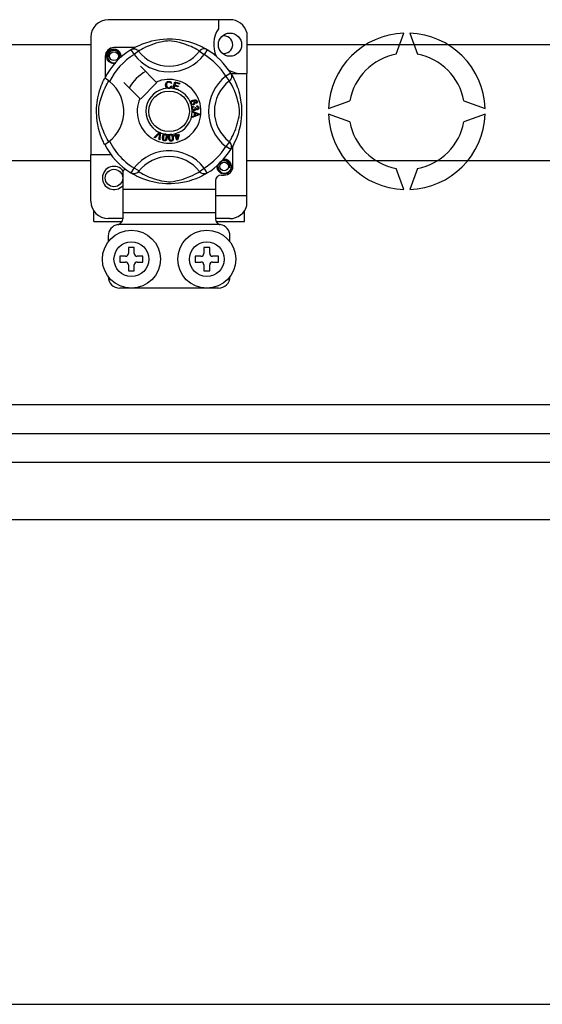
# Model space of a CAD drawing. Extents: x 44 to 233, y -126 to 81.
# Drawn here: x 118 to 132, y -125 to -98 of the extents above; entities that cross this region are included whole.
import ezdxf

# ---------------------------------------------------------------- set-up
doc = ezdxf.new("R2010")
doc.units = 0
doc.header["$MEASUREMENT"] = 0
doc.layers.get('0').update_dxf_attribs({"linetype": 'CONTINUOUS'})
doc.layers.get('DEFPOINTS').update_dxf_attribs({"linetype": 'CONTINUOUS'})
doc.styles.add('ROMANS', font='ARIAL.TTF')
doc.dimstyles.get("Standard").update_dxf_attribs({"dimtxt": 4.5, "dimasz": 5, "dimexe": 0.18, "dimexo": 0.0625, "dimgap": 1, "dimtad": 1, "dimdec": 1, "dimzin": 0, "dimdsep": 46, "dimtxsty": 'ROMANS', "dimcen": 1, "dimclrd": 256, "dimclre": 256, "dimclrt": 256, "dimadec": 0, "dimazin": 0, "dimtfac": 1, "dimtdec": 1, "dimtofl": 0, "dimtmove": 0, "dimatfit": 3, "dimfxl": 0, "dimtolj": 1, "dimtzin": 0, "dimarcsym": 0})

# ---------------------------------------------------------------- blocks, each defined once
blk = doc.blocks.new('*D37')
at = {"lineweight": -2}
for p, q in [((46.033, -117.625), (46.033, -125.524)), ((146.833, -117.625), (146.833, -125.524)), ((50.283, -125.024), (142.583, -125.024))]:
    blk.add_line(p, q, dxfattribs=at)
for points in [[(50.283, -124.316), (50.283, -125.733), (46.033, -125.024)], [(142.583, -124.316), (142.583, -125.733), (146.833, -125.024)]]:
    blk.add_solid(points)
at = {"layer": 'DEFPOINTS', "color": 0}
for p in [(46.033, -117), (146.833, -117), (146.833, -125.024)]:
    blk.add_point(p, dxfattribs=at)
at = {"insert": (96.433, -121.853), "char_height": 4.25, "attachment_point": 5, "style": 'ROMANS'}
blk.add_mtext('\\A1;630', dxfattribs=at)
blk = doc.blocks.new('alzado')
for p, q in [((77.72433, 19.7827), (74.36303, 19.7827)), ((77.4042, 19.7827), (77.4042, 19.53007)), ((73.88284, 19.30251), (73.88284, 16.05221)), ((78.18851, 19.42546), (78.18851, 18.29308)), ((82.31159, 18.82771), (82.52503, 19.41413)), ((82.68525, 19.41413), (82.89869, 18.82771)), ((71.5868, 19.09517), (73.88284, 19.09517)), ((78.18851, 19.09517), (91.09705, 19.09517)), ((74.283, 18.77326), (74.283, 18.20299)), ((75.09367, 19.01336), (74.52309, 19.01336)), ((74.99164, 18.95453), (75.0758, 18.81838)), ((75.01399, 18.96871), (75.00936, 18.96621)), ((75.20263, 18.9158), (75.0758, 18.81838)), ((76.88472, 18.9158), (77.01155, 18.81838)), ((77.09572, 18.95453), (77.01155, 18.81838)), ((75.69016, 18.05892), (75.25141, 18.49767)), ((77.74553, 18.30472), (77.60938, 18.22055)), ((77.7068, 18.09372), (77.60938, 18.22055)), ((77.75132, 18.29308), (78.18851, 18.29308)), ((77.75971, 18.28237), (77.75721, 18.28699)), ((78.18851, 14.93178), (78.18851, 18.29308)), ((74.79869, 18.04494), (75.23744, 17.60619)), ((75.25141, 17.59222), (75.70413, 18.04494)), ((75.70413, 18.04494), (75.69016, 18.05892)), ((76.11198, 18.0272), (76.08732, 18.02066)), ((76.09205, 17.95517), (76.11737, 17.94947)), ((76.15013, 17.88401), (76.20061, 18.06488)), ((76.19715, 17.9588), (76.17972, 17.89639)), ((76.29857, 17.93048), (76.19715, 17.9588)), ((76.20061, 18.06488), (76.33316, 18.02786)), ((76.21881, 18.03644), (76.20315, 17.9803)), ((76.20315, 17.9803), (76.30458, 17.95199)), ((76.32712, 18.0062), (76.21881, 18.03644)), ((76.30458, 17.95199), (76.29857, 17.93048)), ((76.33316, 18.02786), (76.32712, 18.0062)), ((76.14944, 17.88154), (76.15013, 17.88401)), ((76.28622, 17.84337), (76.14944, 17.88154)), ((76.17972, 17.89639), (76.29226, 17.86499)), ((76.28668, 17.84502), (76.28622, 17.84337)), ((76.29226, 17.86499), (76.28668, 17.84502)), ((76.71715, 17.39767), (76.72292, 17.37489)), ((76.79522, 17.46683), (76.78552, 17.48795)), ((76.80672, 17.38236), (76.80811, 17.40602)), ((80.44359, 17.3327), (81.03002, 17.54614)), ((84.18027, 17.54614), (84.76669, 17.3327)), ((76.68391, 17.25655), (76.68391, 17.25706)), ((76.68391, 17.25706), (76.87441, 17.1843)), ((76.68392, 17.25064), (76.68391, 17.25655)), ((76.68395, 17.23031), (76.68392, 17.25064)), ((76.74167, 17.2095), (76.68395, 17.23031)), ((76.68418, 17.10757), (76.74182, 17.12993)), ((76.87449, 17.15717), (76.68422, 17.07891)), ((76.74182, 17.12993), (76.74167, 17.2095)), ((76.76201, 17.35665), (76.78263, 17.3565)), ((76.76217, 17.20227), (76.76229, 17.13774)), ((76.81804, 17.18145), (76.76217, 17.20227)), ((76.76229, 17.13774), (76.81496, 17.15767)), ((76.87441, 17.1843), (76.87449, 17.15717)), ((81.03002, 16.95903), (80.44359, 17.17247)), ((84.76669, 17.17247), (84.18027, 16.95903)), ((76.68422, 17.07891), (76.68418, 17.10757)), ((75.63226, 16.53263), (75.77269, 16.67261)), ((75.75862, 16.62832), (75.65585, 16.52228)), ((75.76689, 16.47353), (75.7772, 16.62016)), ((75.77269, 16.67261), (75.7772, 16.67711)), ((75.7772, 16.67711), (75.8009, 16.66672)), ((75.80062, 16.66036), (75.7919, 16.46252)), ((75.8009, 16.66672), (75.80062, 16.66036)), ((76.18798, 16.5838), (76.21252, 16.59146)), ((76.19436, 16.56337), (76.18798, 16.5838)), ((76.19898, 16.63493), (76.22126, 16.64186)), ((76.19996, 16.63179), (76.19898, 16.63493)), ((76.21252, 16.59146), (76.19996, 16.63179)), ((76.22126, 16.64186), (76.22249, 16.63791)), ((76.22249, 16.63791), (76.2348, 16.59838)), ((76.2348, 16.59838), (76.31356, 16.62293)), ((76.29806, 16.59569), (76.24119, 16.57795)), ((76.26666, 16.49611), (76.29806, 16.59569)), ((76.31995, 16.6025), (76.27378, 16.45902)), ((76.31356, 16.62293), (76.31995, 16.6025)), ((75.65585, 16.52228), (75.63226, 16.53263)), ((75.7919, 16.46252), (75.76689, 16.47353)), ((76.21891, 16.57102), (76.19436, 16.56337)), ((76.25558, 16.45336), (76.21891, 16.57102)), ((76.24119, 16.57795), (76.26666, 16.49611)), ((76.27378, 16.45902), (76.25558, 16.45336)), ((77.7068, 16.41163), (77.60938, 16.2848)), ((74.44306, 16.05221), (73.88284, 16.05221)), ((73.88284, 14.77172), (73.88284, 16.05221)), ((77.74553, 16.20064), (77.60938, 16.2848)), ((77.74929, 16.20675), (77.74553, 16.20064)), ((77.80436, 15.73209), (77.80436, 16.30259)), ((73.88284, 15.89068), (71.5868, 15.89068)), ((91.09705, 15.89068), (78.18851, 15.89068)), ((74.76318, 15.58655), (74.76318, 15.09184)), ((74.99128, 15.55104), (74.98679, 15.55383)), ((76.88472, 15.58955), (77.01155, 15.68697)), ((77.09572, 15.55082), (77.01155, 15.68697)), ((82.52503, 15.09104), (82.31159, 15.67746)), ((82.89869, 15.67746), (82.68525, 15.09104)), ((77.32417, 15.33193), (77.32417, 15.09184)), ((77.48423, 15.492), (77.56427, 15.492)), ((77.32417, 15.09184), (74.76318, 15.09184)), ((74.76318, 15.09184), (74.76318, 14.45159)), ((77.32417, 15.09184), (77.32417, 14.45159)), ((77.32417, 14.93178), (78.18851, 14.93178)), ((78.18851, 14.64877), (78.18851, 14.93178)), ((73.96287, 14.2115), (73.96287, 14.50628)), ((77.32417, 14.45159), (74.76318, 14.45159)), ((74.76318, 14.45159), (74.76318, 14.28481)), ((77.32417, 14.45159), (77.32417, 14.28481)), ((78.12448, 14.2115), (78.12448, 14.50628)), ((73.96287, 14.2115), (74.7431, 14.2115)), ((74.76318, 14.29153), (74.36303, 14.29153)), ((77.72433, 14.29153), (77.32417, 14.29153)), ((77.34412, 14.2115), (78.12448, 14.2115)), ((77.43836, 14.13147), (74.649, 14.13147)), ((74.36303, 13.81134), (74.36303, 13.65128)), ((77.72433, 13.65128), (77.72433, 13.81134)), ((75.08331, 13.49122), (74.92324, 13.49122)), ((74.92324, 13.49122), (74.92324, 13.33116)), ((75.08331, 13.33116), (75.08331, 13.49122)), ((77.00405, 13.49122), (77.00405, 13.33116)), ((77.16411, 13.49122), (77.00405, 13.49122)), ((77.16411, 13.33116), (77.16411, 13.49122)), ((74.84321, 13.25113), (74.68315, 13.25113)), ((74.68315, 13.25113), (74.68315, 13.09107)), ((74.68315, 13.09107), (74.84321, 13.09107)), ((75.3234, 13.25113), (75.16334, 13.25113)), ((75.16334, 13.09107), (75.3234, 13.09107)), ((75.3234, 13.09107), (75.3234, 13.25113)), ((76.76396, 13.25113), (76.76396, 13.09107)), ((76.92402, 13.25113), (76.76396, 13.25113)), ((76.76396, 13.09107), (76.92402, 13.09107)), ((77.4042, 13.25113), (77.24414, 13.25113)), ((77.24414, 13.09107), (77.4042, 13.09107)), ((77.4042, 13.09107), (77.4042, 13.25113)), ((74.92324, 13.01104), (74.92324, 12.85097)), ((74.92324, 12.85097), (75.08331, 12.85097)), ((75.08331, 12.85097), (75.08331, 13.01104)), ((77.00405, 13.01104), (77.00405, 12.85097)), ((77.00405, 12.85097), (77.16411, 12.85097)), ((77.16411, 12.85097), (77.16411, 13.01104)), ((77.4042, 12.37079), (74.68315, 12.37079)), ((53.47677, 9.16124), (94.93105, 9.16124)), ((53.71766, 8.36012), (94.93105, 8.36012)), ((94.93105, 7.559), (53.71766, 7.559)), ((50.74387, 5.98912), (98.68429, 5.98912))]:
    blk.add_line(p, q)
at = {"flags": 128}
for points in [[(75.00764, 18.96432), (75.04037, 18.98371), (75.08408, 19.00832), (75.14217, 19.03884), (75.21677, 19.07457), (75.3078, 19.11321), (75.42488, 19.15536), (75.4918, 19.17583), (75.56433, 19.19518), (75.66936, 19.21812), (75.78656, 19.23686), (75.88337, 19.24702), (75.98807, 19.25268), (76.06081, 19.25338), (76.13468, 19.25138), (76.22983, 19.24477), (76.32232, 19.23395), (76.45465, 19.21079), (76.57598, 19.18134), (76.66254, 19.15533), (76.74133, 19.12788), (76.81327, 19.09952), (76.87714, 19.07159), (76.94505, 19.03891), (77.00062, 19.00976), (77.04437, 18.98522), (77.07516, 18.96707), (77.09572, 18.95453), (77.09572, 18.95453)], [(76.88472, 18.9158), (76.86734, 18.92656), (76.84266, 18.94137), (76.80728, 18.96172), (76.76001, 18.98734), (76.70064, 19.01713), (76.64954, 19.04077), (76.59145, 19.06553), (76.52528, 19.09118), (76.45111, 19.11689), (76.35714, 19.14509), (76.24951, 19.17129), (76.18293, 19.18365), (76.10938, 19.19269), (76.05763, 19.19534), (76.00361, 19.19442), (75.92784, 19.18712), (75.85434, 19.17466), (75.76315, 19.15383), (75.67923, 19.13039), (75.56613, 19.09267), (75.46827, 19.05403), (75.39454, 19.02086), (75.33278, 18.99018), (75.28219, 18.9629), (75.24381, 18.94085), (75.21611, 18.92416), (75.20263, 18.9158)], [(74.54424, 18.57736), (74.52309, 18.57319), (74.44705, 18.5882), (74.38097, 18.63244), (74.33855, 18.69597), (74.32301, 18.77326), (74.33855, 18.85056), (74.38097, 18.91409), (74.44705, 18.95833), (74.52309, 18.97334), (74.52309, 18.97334)], [(74.66286, 18.73611), (74.6701, 18.78486), (74.66076, 18.83327), (74.6361, 18.87593), (74.5977, 18.90964), (74.5494, 18.92927), (74.49734, 18.9319), (74.44591, 18.91734), (74.40082, 18.8859), (74.36865, 18.84131), (74.35227, 18.78795), (74.35424, 18.73017), (74.37523, 18.67629), (74.41273, 18.63175), (74.46474, 18.60057), (74.52416, 18.58837), (74.55792, 18.59269)], [(74.49382, 18.96756), (74.49654, 18.96875), (74.51176, 18.97186), (74.51945, 18.97294), (74.52138, 18.97316), (74.52234, 18.97327), (74.52282, 18.97332), (74.52306, 18.97334), (74.52308, 18.97334), (74.52309, 18.97334), (74.52309, 18.97334)], [(74.52309, 18.97334), (74.58231, 18.95466), (74.63172, 18.91735), (74.66572, 18.86565), (74.67893, 18.80497), (74.67013, 18.75299), (74.66286, 18.73611)], [(74.71557, 18.74908), (74.72053, 18.79219), (74.71395, 18.83329)], [(74.72011, 18.78849), (74.72317, 18.77326), (74.7189, 18.75203)], [(74.72011, 18.78849), (74.72317, 18.77326), (74.7189, 18.75203)], [(74.99164, 18.95453), (75.0179, 18.9676), (75.04612, 18.97565), (75.07533, 18.97841), (75.10456, 18.97578), (75.13282, 18.96785), (75.15916, 18.9549), (75.18269, 18.93735), (75.20263, 18.9158)], [(77.09572, 18.95453), (77.06945, 18.9676), (77.04124, 18.97565), (77.01203, 18.97841), (76.9828, 18.97578), (76.95454, 18.96785), (76.9282, 18.9549), (76.90466, 18.93735), (76.88472, 18.9158)], [(77.74553, 18.30472), (77.7586, 18.27845), (77.76665, 18.25024), (77.76941, 18.22103), (77.76678, 18.1918), (77.75886, 18.16354), (77.7459, 18.1372), (77.72835, 18.11366), (77.7068, 18.09372)], [(77.75532, 18.28871), (77.77471, 18.25598), (77.79932, 18.21227), (77.82984, 18.15419), (77.86558, 18.07959), (77.90421, 17.98855), (77.9254, 17.93254), (77.94636, 17.87147), (77.96683, 17.80455), (77.98618, 17.73202), (78.00912, 17.627), (78.02786, 17.50979), (78.03802, 17.41299), (78.04368, 17.30828), (78.04438, 17.23554), (78.04238, 17.16168), (78.03577, 17.06652), (78.02495, 16.97403), (78.01425, 16.90636), (78.00179, 16.84171), (77.97234, 16.72038), (77.94634, 16.63382), (77.91888, 16.55502), (77.89052, 16.48309), (77.86259, 16.41921), (77.82991, 16.3513), (77.80076, 16.29573), (77.77622, 16.25199), (77.75807, 16.2212), (77.75005, 16.20798)], [(74.26583, 16.33488), (74.26574, 16.33505), (74.25954, 16.34716), (74.24724, 16.37182), (74.22934, 16.40931), (74.20766, 16.45761), (74.18247, 16.5185), (74.15448, 16.59385), (74.12557, 16.68349), (74.09936, 16.78076), (74.07557, 16.89263), (74.06141, 16.98117), (74.05038, 17.07991), (74.046, 17.14144), (74.04342, 17.20729), (74.04301, 17.27344), (74.04487, 17.3413), (74.0499, 17.41985), (74.05766, 17.49521), (74.06673, 17.56052), (74.07734, 17.62229), (74.10236, 17.73682), (74.12474, 17.81904), (74.14805, 17.89274), (74.17163, 17.95875), (74.19422, 18.01595), (74.21488, 18.06422), (74.23289, 18.10364), (74.2477, 18.13447), (74.25852, 18.15617), (74.26571, 18.17025), (74.26571, 18.17025)], [(74.38055, 16.41163), (74.3698, 16.42901), (74.35498, 16.45369), (74.33464, 16.48907), (74.30901, 16.53635), (74.27922, 16.59572), (74.25558, 16.64682), (74.23082, 16.7049), (74.20517, 16.77107), (74.17946, 16.84524), (74.15126, 16.93921), (74.12506, 17.04684), (74.1127, 17.11342), (74.10367, 17.18697), (74.10101, 17.23872), (74.10193, 17.29274), (74.10923, 17.36851), (74.12169, 17.44201), (74.14252, 17.5332), (74.16596, 17.61713), (74.20368, 17.73022), (74.24233, 17.82808), (74.27549, 17.90182), (74.30618, 17.96357), (74.33345, 18.01417), (74.3555, 18.05254), (74.37219, 18.08025), (74.38055, 18.09372)], [(74.39905, 18.07936), (74.35636, 18.11234), (74.3173, 18.14015), (74.28731, 18.15961), (74.26967, 18.16938), (74.26571, 18.17025)], [(75.94807, 17.98106), (75.95356, 18.02224), (75.97541, 18.05733), (76.0032, 18.07437), (76.03526, 18.08056)], [(75.99665, 17.89119), (75.97287, 17.90927), (75.95752, 17.93499), (75.94807, 17.98106)], [(76.03534, 18.05898), (76.00527, 18.05152), (75.98358, 18.02958), (75.97595, 18.00632), (75.97405, 17.98187)], [(75.97405, 17.98187), (75.97848, 17.95068), (75.99289, 17.9229), (76.01338, 17.9093), (76.03769, 17.90519)], [(76.03526, 18.08056), (76.06325, 18.07719), (76.08808, 18.06399), (76.10268, 18.04733), (76.11198, 18.0272)], [(76.08732, 18.02066), (76.07879, 18.03827), (76.06492, 18.05194), (76.05066, 18.05764), (76.03534, 18.05898)], [(76.03769, 17.90519), (76.0597, 17.9098), (76.07781, 17.92305), (76.09205, 17.95517)], [(76.11737, 17.94947), (76.10078, 17.91237), (76.0761, 17.8921)], [(77.7068, 16.41163), (77.71756, 16.42901), (77.73237, 16.45369), (77.75272, 16.48907), (77.77834, 16.53635), (77.80813, 16.59572), (77.83177, 16.64682), (77.85654, 16.7049), (77.88219, 16.77107), (77.9079, 16.84524), (77.93609, 16.93921), (77.96229, 17.04684), (77.97465, 17.11342), (77.98369, 17.18697), (77.98634, 17.23872), (77.98542, 17.29274), (77.97812, 17.36851), (77.96567, 17.44201), (77.94483, 17.5332), (77.92139, 17.61713), (77.88368, 17.73022), (77.84503, 17.82808), (77.81187, 17.90182), (77.78118, 17.96357), (77.7539, 18.01417), (77.73185, 18.05254), (77.71516, 18.08025), (77.7068, 18.09372)], [(76.04034, 17.88368), (76.01444, 17.88558), (75.99665, 17.89119)], [(76.0761, 17.8921), (76.05618, 17.88539), (76.04034, 17.88368)], [(76.63843, 17.46883), (76.6345, 17.48536), (76.63465, 17.49898)], [(76.63465, 17.49898), (76.63485, 17.50035), (76.63946, 17.51565), (76.64792, 17.52922), (76.67286, 17.54912), (76.70199, 17.5624)], [(76.65442, 17.44481), (76.64522, 17.45539), (76.63843, 17.46883)], [(76.68564, 17.52785), (76.66958, 17.51861), (76.65791, 17.50427), (76.65417, 17.49021), (76.65624, 17.47583)], [(76.71973, 17.43551), (76.68157, 17.43189), (76.66709, 17.43645), (76.65442, 17.44481)], [(76.65624, 17.47583), (76.66655, 17.46151), (76.68268, 17.45419), (76.69665, 17.45385), (76.71023, 17.45732)], [(76.67445, 17.3624), (76.68243, 17.37641), (76.69398, 17.38764), (76.71715, 17.39767)], [(76.7372, 17.50657), (76.7277, 17.52105), (76.71258, 17.52953), (76.69899, 17.53088), (76.68564, 17.52785)], [(76.70199, 17.5624), (76.74752, 17.57397), (76.7841, 17.57095)], [(76.71023, 17.45732), (76.72567, 17.46576), (76.73645, 17.47954), (76.73958, 17.49297), (76.7372, 17.50657)], [(76.78991, 17.54455), (76.77066, 17.5519), (76.74998, 17.55207), (76.7185, 17.54382)], [(76.7185, 17.54382), (76.73289, 17.53855), (76.74517, 17.52942), (76.75813, 17.50927)], [(76.75813, 17.50927), (76.76117, 17.48368), (76.75193, 17.45958), (76.73779, 17.44496), (76.71973, 17.43551)], [(76.7841, 17.57095), (76.80912, 17.55428), (76.82096, 17.53366)], [(76.78552, 17.48795), (76.79526, 17.49546), (76.80118, 17.50307)], [(76.80253, 17.52835), (76.79677, 17.53848), (76.78991, 17.54455)], [(76.82096, 17.53366), (76.82506, 17.51197), (76.81993, 17.49059), (76.80951, 17.47672), (76.79522, 17.46683)], [(76.80118, 17.50307), (76.80461, 17.51713), (76.80253, 17.52835)], [(76.80811, 17.40602), (76.83065, 17.4011), (76.84947, 17.38791), (76.8592, 17.37263), (76.86367, 17.35504)], [(76.67105, 17.33149), (76.67101, 17.34855), (76.67445, 17.3624)], [(76.68214, 17.30045), (76.67502, 17.31439), (76.67105, 17.33149)], [(76.73758, 17.27485), (76.71967, 17.27538), (76.70286, 17.28156), (76.68214, 17.30045)], [(76.72292, 17.37489), (76.70811, 17.3684), (76.69604, 17.35778), (76.69083, 17.34625), (76.69021, 17.33361)], [(76.69021, 17.33361), (76.69576, 17.31726), (76.70798, 17.30505), (76.72055, 17.29986), (76.73415, 17.29936)], [(76.73415, 17.29936), (76.74969, 17.30439), (76.76132, 17.31582), (76.76611, 17.32774), (76.76647, 17.34061)], [(76.77986, 17.3156), (76.77492, 17.29848), (76.76355, 17.2848), (76.75127, 17.27802), (76.73758, 17.27485)], [(76.76647, 17.34061), (76.76443, 17.34972), (76.76201, 17.35665)], [(76.82115, 17.29409), (76.8074, 17.29472), (76.79467, 17.29995), (76.77986, 17.3156)], [(76.78263, 17.3565), (76.78267, 17.35439), (76.78279, 17.35273)], [(76.78279, 17.35273), (76.78698, 17.33758), (76.79584, 17.32463), (76.80654, 17.31862), (76.81884, 17.31795)], [(76.8447, 17.35227), (76.83999, 17.36637), (76.82934, 17.37672), (76.80672, 17.38236)], [(76.81496, 17.15767), (76.83694, 17.16566), (76.85444, 17.17125)], [(76.85444, 17.17125), (76.83386, 17.17626), (76.81804, 17.18145)], [(76.81884, 17.31795), (76.83151, 17.32224), (76.84082, 17.33183), (76.84448, 17.34171), (76.8447, 17.35227)], [(76.86367, 17.35504), (76.86232, 17.33201), (76.85228, 17.31129), (76.83838, 17.29967), (76.82115, 17.29409)], [(75.78059, 16.65275), (75.76853, 16.63885), (75.75862, 16.62832)], [(75.7772, 16.62016), (75.7788, 16.63844), (75.78059, 16.65275)], [(75.86629, 16.54169), (75.87347, 16.57356), (75.88712, 16.60313), (75.8978, 16.61546), (75.91134, 16.62452), (75.91408, 16.62568)], [(75.94024, 16.60898), (75.92821, 16.60852), (75.91731, 16.60336), (75.90246, 16.58458), (75.89011, 16.53784)], [(75.91408, 16.62568), (75.92684, 16.62865), (75.94082, 16.62838), (75.94336, 16.62803)], [(75.96548, 16.52564), (75.96848, 16.57394), (75.96602, 16.5858), (75.96028, 16.59644), (75.95153, 16.60475), (75.94024, 16.60898)], [(75.94336, 16.62803), (75.95538, 16.62497), (75.96611, 16.61969), (75.97039, 16.61664)], [(75.97039, 16.61664), (75.9782, 16.60875), (75.98303, 16.60148)], [(75.98303, 16.60148), (75.99246, 16.5574), (75.9893, 16.52179)], [(76.03385, 16.52019), (76.0336, 16.55281), (76.0401, 16.58467), (76.04764, 16.59911), (76.05874, 16.611), (76.06105, 16.61266)], [(76.09045, 16.60245), (76.07884, 16.59928), (76.0694, 16.5918), (76.06274, 16.58173), (76.05922, 16.57017), (76.05786, 16.52188)], [(76.06105, 16.61266), (76.07288, 16.6185), (76.0867, 16.62143), (76.0891, 16.62165)], [(76.0891, 16.62165), (76.10149, 16.62144), (76.11313, 16.61878), (76.11799, 16.61676)], [(76.13396, 16.52719), (76.12585, 16.5748), (76.12074, 16.58576), (76.11275, 16.5948), (76.10238, 16.60092), (76.09045, 16.60245)], [(76.11799, 16.61676), (76.12739, 16.61091), (76.13373, 16.60495)], [(76.13373, 16.60495), (76.15289, 16.56422), (76.15797, 16.52889)], [(75.91216, 16.43541), (75.89649, 16.43995), (75.88288, 16.44888), (75.87288, 16.46172), (75.86682, 16.47686), (75.86296, 16.5092), (75.86629, 16.54169)], [(75.89011, 16.53784), (75.88708, 16.48945), (75.88956, 16.47758), (75.89537, 16.46695), (75.90421, 16.45872), (75.91554, 16.45454)], [(75.9893, 16.52179), (75.98207, 16.48991), (75.96844, 16.46029), (75.95777, 16.44794), (75.94421, 16.43888), (75.92846, 16.43474), (75.91216, 16.43541)], [(75.91554, 16.45454), (75.92404, 16.45421), (75.93229, 16.45627), (75.94321, 16.46389)], [(75.94321, 16.46389), (75.95936, 16.49706), (75.96548, 16.52564)], [(76.10268, 16.42727), (76.08641, 16.42812), (76.07112, 16.43367), (76.05844, 16.44388), (76.04911, 16.45724), (76.03798, 16.48782), (76.03385, 16.52019)], [(76.05786, 16.52188), (76.06592, 16.47411), (76.07105, 16.46312), (76.07913, 16.45411), (76.08961, 16.44811), (76.1016, 16.44666)], [(76.1016, 16.44666), (76.11747, 16.45218), (76.12634, 16.46205)], [(76.15797, 16.52889), (76.15823, 16.49624), (76.1517, 16.46435), (76.14416, 16.44989), (76.13304, 16.43801), (76.11869, 16.43034), (76.10268, 16.42727)], [(76.12634, 16.46205), (76.13452, 16.49799), (76.13396, 16.52719)], [(77.74553, 16.20064), (77.7586, 16.2269), (77.76665, 16.25511), (77.76941, 16.28433), (77.76678, 16.31355), (77.75886, 16.34181), (77.7459, 16.36816), (77.72835, 16.39169), (77.7068, 16.41163)], [(77.70404, 15.69493), (77.71128, 15.74369), (77.70194, 15.79209), (77.67728, 15.83475), (77.63888, 15.86846), (77.59058, 15.88809), (77.53852, 15.89073), (77.48709, 15.87617), (77.442, 15.84472), (77.40983, 15.80014), (77.39345, 15.74677), (77.39542, 15.68899), (77.41641, 15.63512), (77.4539, 15.59058), (77.50592, 15.55939), (77.56534, 15.54719), (77.62548, 15.55488), (77.68245, 15.58291), (77.72692, 15.62823), (77.75417, 15.68553), (77.76171, 15.75101), (77.75513, 15.79211)], [(77.535, 15.92639), (77.53772, 15.92757), (77.55294, 15.93068), (77.56063, 15.93177), (77.56255, 15.93199), (77.56352, 15.93209), (77.564, 15.93214), (77.56424, 15.93216), (77.56426, 15.93216), (77.56426, 15.93217), (77.56426, 15.93217)], [(77.54311, 15.92799), (77.56427, 15.93217), (77.56427, 15.93217)], [(77.56427, 15.93217), (77.62348, 15.91348), (77.67289, 15.87617), (77.7069, 15.82447), (77.7201, 15.76379), (77.7113, 15.71182), (77.70404, 15.69493)], [(75.20263, 15.58955), (75.2022, 15.58903), (75.17898, 15.56613), (75.15155, 15.54765), (75.11867, 15.53404), (75.06802, 15.52762), (75.02953, 15.53391), (74.99128, 15.55104)], [(77.09572, 15.55082), (77.07999, 15.5412), (77.04698, 15.52164), (77.00327, 15.49704), (76.94519, 15.46651), (76.87059, 15.43078), (76.77955, 15.39214), (76.66247, 15.35), (76.59555, 15.32952), (76.52302, 15.31017), (76.418, 15.28723), (76.3008, 15.26849), (76.20399, 15.25833), (76.09928, 15.25268), (76.02654, 15.25198), (75.95268, 15.25397), (75.85753, 15.26058), (75.76504, 15.2714), (75.63271, 15.29456), (75.51138, 15.32401), (75.42482, 15.35002), (75.34602, 15.37748), (75.27409, 15.40583), (75.21021, 15.43377), (75.1423, 15.46645), (75.08673, 15.49559), (75.04299, 15.52013), (75.0122, 15.53828), (74.99329, 15.5498)], [(75.20263, 15.58955), (75.22002, 15.5788), (75.2447, 15.56398), (75.28007, 15.54363), (75.32735, 15.51801), (75.38672, 15.48822), (75.43782, 15.46458), (75.4959, 15.43982), (75.56207, 15.41417), (75.63624, 15.38846), (75.73021, 15.36026), (75.83784, 15.33406), (75.90443, 15.3217), (75.97797, 15.31266), (76.02972, 15.31001), (76.08374, 15.31093), (76.15951, 15.31823), (76.23301, 15.33069), (76.3242, 15.35152), (76.40813, 15.37496), (76.52122, 15.41268), (76.61908, 15.45133), (76.69282, 15.48449), (76.75457, 15.51518), (76.80517, 15.54245), (76.84354, 15.5645), (76.87125, 15.58119), (76.88472, 15.58955)], [(77.09572, 15.55082), (77.06945, 15.53775), (77.04124, 15.5297), (77.01203, 15.52695), (76.9828, 15.52957), (76.95454, 15.5375), (76.9282, 15.55045), (76.90466, 15.568), (76.88472, 15.58955)], [(77.76128, 15.74732), (77.76434, 15.73209), (77.74881, 15.65479), (77.70639, 15.59126), (77.6403, 15.54702), (77.56427, 15.53201), (77.48823, 15.54702), (77.42215, 15.59126), (77.37972, 15.65479), (77.36419, 15.73209), (77.36846, 15.75332)], [(77.76128, 15.74732), (77.76434, 15.73209), (77.74881, 15.65479), (77.70639, 15.59126), (77.6403, 15.54702), (77.56427, 15.53201), (77.48823, 15.54702), (77.42215, 15.59126), (77.37972, 15.65479), (77.36419, 15.73209), (77.36846, 15.75332)]]:
    blk.add_lwpolyline(points, dxfattribs=at)
for centre, radius in [((77.72433, 19.09339), 0.32012), ((74.52309, 18.77326), 0.12005), ((76.04368, 17.25268), 0.56022), ((77.56427, 15.73209), 0.12005), ((74.52309, 15.41196), 0.24009), ((75.00328, 13.1711), 0.80031), ((77.08408, 13.1711), 0.80031), ((75.00328, 13.1711), 0.48019), ((77.08408, 13.1711), 0.48019)]:
    blk.add_circle(centre, radius)
for centre, radius, start, end in [((74.36303, 19.30251), 0.48019, 90, 180), ((77.72433, 19.30251), 0.48019, 14.835112, 90), ((78.07488, 19.09339), 0.80031, 146.931492, 203.299008), ((77.56427, 19.09339), 0.24009, 0, 104.477512), ((82.60514, 17.25258), 2.16303, 92.122551, 177.877449), ((82.60514, 17.25258), 2.16303, 2.122551, 87.877449), ((77.56427, 19.09339), 0.24009, 255.522488, 0), ((76.04368, 17.25268), 2.00077, 121.723206, 152.702526), ((74.52309, 18.77326), 0.24009, 90, 180), ((74.52309, 18.77326), 0.20008, 90.02967, 270), ((76.04368, 17.25268), 1.84071, 121.723206, 153.313275), ((74.52309, 18.77326), 0.20008, 17.457603, 90), ((74.52309, 18.77326), 0.20008, 354.779417, 5.177827), ((76.04368, 19.5618), 1.22043, 217.527611, 322.472389), ((76.04368, 19.5618), 1.0605, 217.527611, 322.472389), ((76.04368, 17.25268), 1.84071, 31.723206, 58.276794), ((76.04368, 17.25268), 2.00077, 31.723206, 58.276794), ((82.60514, 17.25258), 1.60225, 100.556983, 169.443017), ((82.60514, 17.25258), 1.60225, 10.556983, 79.443017), ((74.52309, 18.77326), 0.20008, 270, 275.220583), ((76.04368, 17.25268), 1.2805, 120.522488, 149.477512), ((78.3528, 17.25268), 1.22043, 127.527611, 232.472389), ((78.07488, 19.09339), 0.80031, 241.067908, 270), ((73.73455, 17.25268), 1.06064, 300.064436, 51.207507), ((76.04368, 17.25268), 0.88034, 156.323686, 113.676314), ((78.3528, 17.25268), 1.0605, 127.527611, 232.472389), ((76.04368, 17.25268), 0.64025, 94.212185, 244.959329), ((76.04368, 17.25268), 0.64025, 80.429089, 87.097304), ((76.04368, 17.25268), 0.64025, 22.625031, 67.694221), ((76.04368, 17.25268), 0.64025, 9.867606, 17.463224), ((76.04368, 17.25268), 0.64025, 286.217523, 359.817897), ((76.04368, 17.25268), 0.64025, 0.346983, 4.278861), ((82.60514, 17.25258), 2.16303, 182.122551, 267.877449), ((82.60514, 17.25258), 2.16303, 272.122551, 357.877449), ((82.60514, 17.25258), 1.60225, 190.556983, 259.443017), ((82.60514, 17.25258), 1.60225, 280.556983, 349.443017), ((76.04368, 17.25268), 0.64025, 247.689298, 258.321483), ((76.04368, 17.25268), 0.64025, 263.426772, 271.555243), ((76.04368, 17.25268), 0.64025, 276.665298, 284.128202), ((76.04368, 17.25268), 2.00077, 207.309414, 238.11335), ((76.04368, 17.25268), 1.84071, 206.686725, 243.317662), ((76.04368, 14.94355), 1.22043, 37.527611, 149.996631), ((76.04368, 17.25268), 1.84071, 301.723206, 328.276794), ((76.04368, 17.25268), 2.00077, 301.723206, 328.276794), ((76.04368, 14.94355), 1.0605, 37.527611, 142.472389), ((77.56427, 15.73209), 0.20008, 90.02967, 95.220583), ((77.56427, 15.73209), 0.20008, 17.457603, 90), ((74.52309, 15.41196), 0.32012, 36.794093, 318.590378), ((74.53917, 15.81524), 0.32012, 314.407429, 332.484912), ((77.56427, 15.73209), 0.20008, 174.779417, 270), ((77.56427, 15.73209), 0.20008, 270, 5.177827), ((77.56427, 15.73209), 0.24009, 270, 0), ((77.48423, 15.33193), 0.16006, 90, 180), ((74.36303, 14.77172), 0.48019, 180, 270), ((77.72433, 14.77172), 0.48019, 270, 345.164888), ((74.60312, 14.28481), 0.16006, 286.656599, 0), ((77.48423, 14.28481), 0.16006, 180, 253.343401), ((74.68315, 13.81134), 0.32012, 99.594068, 180), ((74.60312, 14.28481), 0.16006, 279.594068, 286.656599), ((77.48423, 14.28481), 0.16006, 253.343401, 260.405932), ((77.4042, 13.81134), 0.32012, 0, 80.405932), ((74.84321, 13.33116), 0.08003, 270, 0), ((75.16334, 13.33116), 0.08003, 180, 270), ((76.92402, 13.33116), 0.08003, 270, 0), ((77.24414, 13.33116), 0.08003, 180, 270), ((74.84321, 13.01104), 0.08003, 0, 90), ((75.16334, 13.01104), 0.08003, 90, 180), ((76.92402, 13.01104), 0.08003, 0, 90), ((77.24414, 13.01104), 0.08003, 90, 180), ((74.68315, 12.69091), 0.32012, 180, 270), ((77.4042, 12.69091), 0.32012, 270, 0)]:
    blk.add_arc(centre, radius, start, end)
dim = blk.add_linear_dim(base=(100.8, -7.39953), p1=(0, 0.625), p2=(100.8, 0.625), text='630', dimstyle='Standard', override={"dimtxt": 4.25, "dimasz": 4.25, "dimexe": 0.5, "dimexo": 0.625, "dimgap": 1, "dimtad": 1, "dimtih": 0, "dimdec": 3, "dimlfac": 6, "dimtxsty": 'ROMANS', "dimcen": 0})
dim.commit()
dim.dimension.update_dxf_attribs({"geometry": '*D37', "text_midpoint": (50.4, -4.22815), "insert": (-46.03275, 117.62483)})

msp = doc.modelspace()

# ---------------------------------------------------------------- block references
msp.add_blockref('alzado', (46.033, -117.625))

doc.saveas('drawing.dxf')
